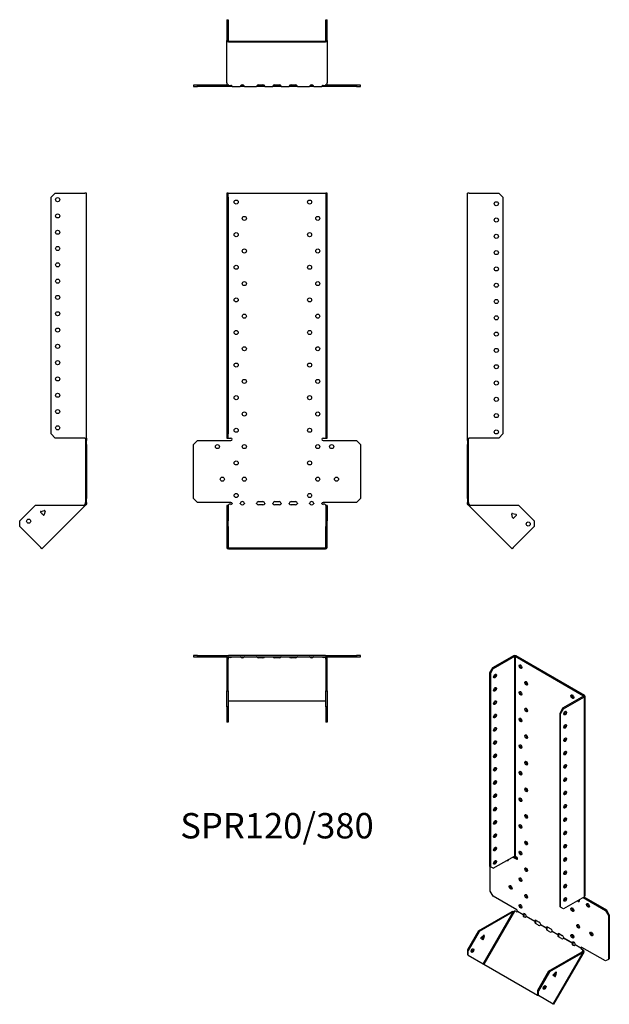
# Model space of a CAD drawing. Units: millimetres. Extents: x -315 to 407, y -614 to 594.
import ezdxf

# ---------------------------------------------------------------- set-up
doc = ezdxf.new("R2010")
doc.units = ezdxf.units.MM
doc.styles.get("Standard").update_dxf_attribs({"font": 'arial.ttf'})

# ---------------------------------------------------------------- blocks, each defined once
blk = doc.blocks.new('SPR120_380-Front')
at = {"layer": ''}
for p, q in [((-61.5, 380.7), (-61.5, 375.7)), ((-60, 380.7), (-61.5, 380.7)), ((-61.5, 375.7), (-60, 375.7)), ((-61.5, 375.7), (-61.5, 85.3)), ((-60, 375.7), (-60, 380.7)), ((-60, 380.7), (-59.4, 380.7)), ((-60, 375.7), (-60, 85.3)), ((-59.4, 380.7), (59.4, 380.7)), ((59.4, 380.7), (60, 380.7)), ((61.5, 380.7), (60, 380.7)), ((60, 380.7), (60, 375.7)), ((60, 375.7), (61.5, 375.7)), ((60, 375.7), (60, 85.3)), ((61.5, 375.7), (61.5, 380.7)), ((61.5, 85.3), (61.5, 375.7)), ((-61.5, 85.3), (-61.5, 80.3)), ((-60, 85.3), (-61.5, 85.3)), ((-60, 80.3), (-60, 85.3)), ((61.5, 85.3), (60, 85.3)), ((60, 85.3), (60, 80.3)), ((61.5, 80.3), (61.5, 85.3)), ((-102.5, 72.3), (-97.5, 77.3)), ((-97.5, 77.3), (-56.5, 77.3)), ((-61.5, 80.3), (-60, 80.3)), ((-60, 80.3), (-59.4, 80.3)), ((-59.4, 80.3), (-56.5, 80.3)), ((56.5, 80.3), (59.4, 80.3)), ((56.5, 77.3), (97.5, 77.3)), ((59.4, 80.3), (60, 80.3)), ((60, 80.3), (61.5, 80.3)), ((97.5, 77.3), (102.5, 72.3)), ((-102.5, 6.3), (-102.5, 72.3)), ((102.5, 72.3), (102.5, 6.3)), ((-97.5, 1.3), (-102.5, 6.3)), ((-56.5, 1.3), (-97.5, 1.3)), ((-22.5, 2.3), (-17.5, 2.3)), ((-2.5, 2.3), (2.5, 2.3)), ((17.5, 2.3), (22.5, 2.3)), ((97.5, 1.3), (56.5, 1.3)), ((102.5, 6.3), (97.5, 1.3)), ((-60, -2.3), (-61.5, -2.3)), ((-61.5, -2.3), (-61.5, -21.4)), ((-60, -2.3), (-60, -21.4)), ((-58.8, -1), (-59.4, -1.5)), ((-56.5, -1), (-58.8, -1)), ((-17.5, -1.7), (-22.5, -1.7)), ((2.5, -1.7), (-2.5, -1.7)), ((22.5, -1.7), (17.5, -1.7)), ((58.8, -1), (56.5, -1)), ((59.4, -1.5), (58.8, -1)), ((60, -2.3), (60, -21.4)), ((61.5, -2.3), (60, -2.3)), ((61.5, -2.3), (61.5, -21.4)), ((-61.5, -21.4), (-61.5, -28.4)), ((-60, -21.4), (-61.5, -21.4)), ((-60, -28.4), (-60, -21.4)), ((61.5, -21.4), (60, -21.4)), ((60, -21.4), (60, -28.4)), ((61.5, -28.4), (61.5, -21.4)), ((-61.5, -28.4), (-60, -28.4)), ((-61.5, -28.4), (-61.5, -54.2)), ((-60, -28.4), (-60, -54.2)), ((60, -28.4), (61.5, -28.4)), ((60, -54.2), (60, -28.4)), ((61.5, -54.2), (61.5, -28.4)), ((-59.4, -54.6), (59.4, -54.6)), ((-59.4, -55.6), (59.4, -55.6))]:
    blk.add_line(p, q, dxfattribs=at)
for centre in [(-50, 369.8), (40, 369.8), (-40, 349.8), (50, 349.8), (-50, 329.8), (40, 329.8), (-40, 309.8), (50, 309.8), (-50, 289.8), (40, 289.8), (-40, 269.8), (50, 269.8), (-50, 249.8), (40, 249.8), (-40, 229.8), (50, 229.8), (-50, 209.8), (40, 209.8), (-40, 189.8), (50, 189.8), (-50, 169.8), (40, 169.8), (-40, 149.8), (50, 149.8), (-50, 129.8), (40, 129.8), (-40, 109.8), (50, 109.8), (-50, 89.8), (40, 89.8), (-73, 69.8), (-40, 69.8), (50, 69.8), (67, 69.8), (-50, 49.8), (40, 49.8), (-67, 29.8), (-40, 29.8), (50, 29.8), (73, 29.8), (-50, 9.8), (40, 9.8)]:
    blk.add_circle(centre, 2.5, dxfattribs=at)
for centre, radius, start, end in [((-56.5, 78.8), 1.5, 270, 90), ((56.5, 78.8), 1.5, 90, 270), ((-56.5, -0.2), 1.5, 8.8051, 90), ((-42.5, -0.2), 2.5, 5.2697, 174.7303), ((-22.5, -0.2), 2.5, 90, 174.7303), ((-17.5, -0.2), 2.5, 5.2697, 90), ((-2.5, -0.2), 2.5, 90, 174.7303), ((2.5, -0.2), 2.5, 5.2697, 90), ((17.5, -0.2), 2.5, 90, 174.7303), ((22.5, -0.2), 2.5, 5.2697, 90), ((42.5, -0.2), 2.5, 5.2697, 174.7303), ((56.5, -0.2), 1.5, 90, 171.1949)]:
    blk.add_arc(centre, radius, start, end, dxfattribs=at)
for centre, major_axis, start_param, end_param in [((-56.5, 0), (-1.5, 0), 1.570796, 2.705255), ((-42.5, 0), (2.5, 0), 3.397966, 6.026812), ((-22.5, 0), (-2.5, 0), 0.256373, 1.570796), ((-17.5, 0), (2.5, 0), 4.712389, 6.026812), ((-2.5, 0), (-2.5, 0), 0.256373, 1.570796), ((2.5, 0), (2.5, 0), 4.712389, 6.026812), ((17.5, 0), (-2.5, 0), 0.256373, 1.570796), ((22.5, 0), (2.5, 0), 4.712389, 6.026812), ((42.5, 0), (2.5, 0), 3.397966, 6.026812), ((56.5, 0), (-1.5, 0), 0.436338, 1.570796), ((-59.4, -54.2), (-2.1, 0), 0, 1.570796), ((-59.4, -54.2), (-0.6, 0), 0, 1.570796), ((59.4, -54.2), (0.6, 0), 4.712389, 6.283185), ((59.4, -54.2), (2.1, 0), 4.712389, 6.283185)]:
    blk.add_ellipse(centre, major_axis=major_axis, ratio=0.707107, start_param=start_param, end_param=end_param, dxfattribs=at)
for points, knots in [([(-60.5, -2.3), (-60.5, -2.3), (-60.5, -2.3), (-60.4, -2.3), (-60.4, -2.2), (-60.2, -2.2), (-60.1, -2.2), (-60, -2.1), (-59.9, -2), (-59.8, -1.9), (-59.8, -1.9), (-59.7, -1.8)], [0, 0, 0, 0, 0.0356537, 0.0356537, 0.0703705, 0.0703705, 0.1051346, 0.1051346, 0.1398963, 0.1398963, 0.1538886, 0.1538886, 0.1538886, 0.1538886]), ([(59.7, -1.8), (59.8, -1.9), (59.9, -2), (60.1, -2.1), (60.1, -2.2), (60.3, -2.2), (60.3, -2.2), (60.4, -2.3), (60.5, -2.3), (60.5, -2.3), (60.5, -2.3), (60.5, -2.3)], [0, 0, 0, 0, 0.0356266, 0.0356266, 0.0703448, 0.0703448, 0.1051088, 0.1051088, 0.1398705, 0.1398705, 0.1538889, 0.1538889, 0.1538889, 0.1538889])]:
    blk.add_open_spline(points, degree=3, knots=knots, dxfattribs=at)
for points in [[(-59.4, -1.5), (-59.7, -1.9), (-60, -2.1), (-60, -2.3)], [(-55, 0), (-55, -0.2), (-55, -0.3), (-55.1, -0.4)], [(-44.9, -0.4), (-45, -0.3), (-45, -0.2), (-45, 0)], [(-40, 0), (-40, -0.2), (-40, -0.3), (-40.1, -0.4)], [(-24.9, -0.4), (-25, -0.3), (-25, -0.2), (-25, 0)], [(-15, 0), (-15, -0.2), (-15, -0.3), (-15.1, -0.4)], [(-4.9, -0.4), (-5, -0.3), (-5, -0.2), (-5, 0)], [(5, 0), (5, -0.2), (5, -0.3), (4.9, -0.4)], [(15.1, -0.4), (15, -0.3), (15, -0.2), (15, 0)], [(25, 0), (25, -0.2), (25, -0.3), (24.9, -0.4)], [(40.1, -0.4), (40, -0.3), (40, -0.2), (40, 0)], [(45, 0), (45, -0.2), (45, -0.3), (44.9, -0.4)], [(55.1, -0.4), (55, -0.3), (55, -0.2), (55, 0)], [(60, -2.3), (60, -2.1), (59.7, -1.9), (59.4, -1.5)]]:
    blk.add_open_spline(points, degree=3, dxfattribs=at)
blk = doc.blocks.new('SPR120_380-Left')
at = {"layer": ''}
for p, q in [((0, 80.3), (0, 380.7)), ((2.1, 380.7), (0, 380.7)), ((2.1, 380.7), (38.5, 380.7)), ((38.5, 380.7), (43.5, 375.7)), ((43.5, 375.7), (43.5, 85.3)), ((43.5, 85.3), (38.5, 80.3)), ((0, 77.3), (0, 80.3)), ((0, 80.3), (2.1, 80.3)), ((0, 77.3), (0, 72.3)), ((1.5, 77.3), (0, 77.3)), ((1.5, 77.3), (1.5, 80.3)), ((1.5, 72.3), (1.5, 77.3)), ((38.5, 80.3), (2.1, 80.3)), ((0, 72.3), (1.5, 72.3)), ((0, 6.3), (0, 72.3)), ((1.5, 6.3), (1.5, 72.3)), ((0, 6.3), (0, 1.3)), ((1.5, 6.3), (0, 6.3)), ((0, 0), (0, 1.3)), ((0, 1.3), (1.5, 1.3)), ((1.5, 1.3), (1.5, 6.3)), ((1.5, 1.3), (1.5, 0)), ((1, 0), (0, 0)), ((1.3, -0.8), (0.6, -1.5)), ((1.2, -2.1), (0.6, -1.5)), ((1.5, 0), (1, 0)), ((2.3, -1), (1.2, -2.1)), ((1.7, -2.5), (1.2, -2.1)), ((1.7, -0.4), (1.3, -0.8)), ((1.7, -0.4), (2.3, -1)), ((2.4, -1.8), (1.7, -2.5)), ((54.8, -55.6), (1.7, -2.5)), ((2.3, -1), (2.7, -1.5)), ((2.7, -1.5), (2.4, -1.8)), ((62.9, -2.3), (4.4, -2.3)), ((62.9, -2.3), (82, -21.4)), ((55.3, -12.1), (54.3, -13)), ((55.5, -17.3), (54.4, -13.1)), ((55.3, -12.1), (59.5, -13.2)), ((59.9, -14.6), (56.8, -17.6)), ((82, -21.4), (82, -28.4)), ((82, -28.4), (56.3, -54.2)), ((56.3, -54.2), (54.8, -55.6))]:
    blk.add_line(p, q, dxfattribs=at)
for centre in [(35.5, 367.8), (35.5, 347.8), (35.5, 327.8), (35.5, 307.8), (35.5, 287.8), (35.5, 267.8), (35.5, 247.8), (35.5, 227.8), (35.5, 207.8), (35.5, 187.8), (35.5, 167.8), (35.5, 147.8), (35.5, 127.8), (35.5, 107.8), (35.5, 87.8), (74.6, -25.2)]:
    blk.add_circle(centre, 2.5, dxfattribs=at)
for centre, start, end in [((55.1, -12.9), 75, 195), ((56.3, -17.1), 195, 315), ((59.3, -14), 315, 75)]:
    blk.add_arc(centre, 0.8, start, end, dxfattribs=at)
for points in [[(0.6, -1.5), (0.3, -1.1), (0, -0.6), (0, 0)], [(1.5, 0), (1.5, -0.2), (1.6, -0.3), (1.7, -0.4)], [(4.4, -2.3), (3.2, -2.6), (2.1, -2.9), (1.7, -2.5)], [(2.7, -1.5), (3.1, -1.9), (3.7, -2.1), (4.4, -2.3)]]:
    blk.add_open_spline(points, degree=3, dxfattribs=at)
blk = doc.blocks.new('SPR120_380-Right')
at = {"layer": ''}
for p, q in [((-43.5, 375.7), (-38.5, 380.7)), ((-43.5, 85.3), (-43.5, 375.7)), ((-38.5, 380.7), (-2.1, 380.7)), ((0, 380.7), (-2.1, 380.7)), ((0, 80.3), (0, 380.7)), ((-38.5, 80.3), (-43.5, 85.3)), ((-2.1, 80.3), (-38.5, 80.3)), ((-2.1, 80.3), (0, 80.3)), ((-1.5, 80.3), (-1.5, 77.3)), ((-1.5, 77.3), (-1.5, 72.3)), ((0, 77.3), (-1.5, 77.3)), ((0, 80.3), (0, 77.3)), ((0, 72.3), (0, 77.3)), ((-1.5, 72.3), (0, 72.3)), ((-1.5, 72.3), (-1.5, 6.3)), ((0, 72.3), (0, 6.3)), ((-1.5, 6.3), (-1.5, 1.3)), ((0, 6.3), (-1.5, 6.3)), ((-1.5, 1.3), (0, 1.3)), ((-1.5, 0), (-1.5, 1.3)), ((0, 1.3), (0, 6.3)), ((0, 1.3), (0, 0)), ((-62.9, -2.3), (-82, -21.4)), ((-4.4, -2.3), (-62.9, -2.3)), ((-53.3, -14.1), (-56.3, -11)), ((-56, -9.7), (-51.8, -8.6)), ((-1.7, -2.5), (-54.8, -55.6)), ((-50.8, -9.5), (-51.9, -13.7)), ((-51.1, -8.7), (-50.8, -9.4)), ((-2.7, -1.5), (-2.3, -1)), ((-2.7, -1.5), (-2.4, -1.8)), ((-2.4, -1.8), (-1.7, -2.5)), ((-2.3, -1), (-1.7, -0.4)), ((-2.3, -1), (-1.2, -2.1)), ((-1.3, -0.8), (-1.7, -0.4)), ((-1.2, -2.1), (-1.7, -2.5)), ((-1.5, 0), (-1, 0)), ((-0.6, -1.5), (-1.3, -0.8)), ((-0.6, -1.5), (-1.2, -2.1)), ((-1, 0), (0, 0)), ((-82, -28.4), (-82, -21.4)), ((-56.3, -54.2), (-82, -28.4)), ((-54.8, -55.6), (-56.3, -54.2))]:
    blk.add_line(p, q, dxfattribs=at)
for centre in [(-35.5, 372.8), (-35.5, 352.8), (-35.5, 332.8), (-35.5, 312.8), (-35.5, 292.8), (-35.5, 272.8), (-35.5, 252.8), (-35.5, 232.8), (-35.5, 212.8), (-35.5, 192.8), (-35.5, 172.8), (-35.5, 152.8), (-35.5, 132.8), (-35.5, 112.8), (-35.5, 92.8), (-71, -21.7)]:
    blk.add_circle(centre, 2.5, dxfattribs=at)
for centre, start, end in [((-55.8, -10.5), 105, 225), ((-55.1, -12.9), 349.2289, 100.7711), ((-51.6, -9.3), 49.5973, 105), ((-51.6, -9.3), 345, 355.4527), ((-52.7, -13.5), 225, 345)]:
    blk.add_arc(centre, 0.8, start, end, dxfattribs=at)
for points in [[(-4.4, -2.3), (-3.7, -2.1), (-3.1, -1.9), (-2.7, -1.5)], [(-1.7, -2.5), (-2.1, -2.9), (-3.2, -2.6), (-4.4, -2.3)], [(-1.7, -0.4), (-1.6, -0.3), (-1.5, -0.2), (-1.5, 0)], [(0, 0), (0, -0.6), (-0.3, -1.1), (-0.6, -1.5)]]:
    blk.add_open_spline(points, degree=3, dxfattribs=at)
blk = doc.blocks.new('SPR120_380-Top')
at = {"layer": ''}
for p, q in [((-97.5, 0), (-102.5, 0)), ((-102.5, 0), (-102.5, -1.5)), ((-97.5, -1.5), (-97.5, 0)), ((-97.5, 0), (-59.4, 0)), ((59.4, 0), (-59.4, 0)), ((59.4, 0), (97.5, 0)), ((102.5, 0), (97.5, 0)), ((97.5, 0), (97.5, -1.5)), ((102.5, -1.5), (102.5, 0)), ((-102.5, -1.5), (-97.5, -1.5)), ((-97.5, -1.5), (-61.4, -1.5)), ((-61.5, -2.1), (-61.5, -38.5)), ((-60, -38.5), (-60, -2.1)), ((-59.4, -1.5), (59.4, -1.5)), ((-59.4, -1.7), (-59.2, -1.5)), ((-59.4, -2.4), (-59.4, -1.7)), ((-58.8, -2.3), (-59.4, -2.7)), ((-59.4, -2.7), (-59.4, -2.4)), ((-58.8, -2.3), (-58.8, -1.5)), ((-56.5, -2.3), (-58.8, -2.3)), ((-55.1, -1.7), (-55.1, -1.5)), ((-44.9, -1.5), (-44.9, -1.7)), ((-40.1, -1.7), (-40.1, -1.5)), ((-24.9, -1.5), (-24.9, -1.7)), ((-22.5, -1.9), (-17.5, -1.9)), ((-17.5, -3), (-22.5, -3)), ((-15.1, -1.7), (-15.1, -1.5)), ((-4.9, -1.5), (-4.9, -1.7)), ((-2.5, -1.9), (2.5, -1.9)), ((2.5, -3), (-2.5, -3)), ((4.9, -1.7), (4.9, -1.5)), ((15.1, -1.5), (15.1, -1.7)), ((17.5, -1.9), (22.5, -1.9)), ((22.5, -3), (17.5, -3)), ((24.9, -1.7), (24.9, -1.5)), ((40.1, -1.5), (40.1, -1.7)), ((44.9, -1.7), (44.9, -1.5)), ((55.1, -1.5), (55.1, -1.7)), ((58.8, -2.3), (56.5, -2.3)), ((58.8, -2.3), (58.8, -1.5)), ((59.4, -2.7), (58.8, -2.3)), ((59.2, -1.5), (59.4, -1.7)), ((59.4, -2.4), (59.4, -1.7)), ((59.4, -2.7), (59.4, -2.4)), ((60, -2.1), (60, -38.5)), ((61.4, -1.5), (97.5, -1.5)), ((61.5, -38.5), (61.5, -2.1)), ((97.5, -1.5), (102.5, -1.5)), ((-61.5, -38.5), (-61.5, -43.5)), ((-60, -38.5), (-61.5, -38.5)), ((-61.5, -43.5), (-60, -43.5)), ((-61.5, -62.9), (-61.5, -43.5)), ((-60, -43.5), (-60, -38.5)), ((-60, -43.5), (-60, -62.9)), ((61.5, -38.5), (60, -38.5)), ((60, -38.5), (60, -43.5)), ((60, -43.5), (61.5, -43.5)), ((60, -62.9), (60, -43.5)), ((61.5, -43.5), (61.5, -38.5)), ((61.5, -43.5), (61.5, -62.9)), ((-59.4, -55.8), (59.4, -55.8)), ((-60, -62.9), (-61.5, -62.9)), ((-61.5, -62.9), (-61.5, -82)), ((-60, -62.9), (-60, -82)), ((60, -62.9), (60, -82)), ((61.5, -62.9), (60, -62.9)), ((61.5, -62.9), (61.5, -82)), ((-60, -82), (-61.5, -82)), ((61.5, -82), (60, -82))]:
    blk.add_line(p, q, dxfattribs=at)
for centre, radius, start, end in [((59.4, -2.1), 2.1, 0, 90), ((-59.4, -2.1), 2.1, 90, 180), ((-59.4, -2.1), 0.6, 90, 180), ((59.4, -2.1), 0.6, 0, 90)]:
    blk.add_arc(centre, radius, start, end, dxfattribs=at)
for centre, major_axis, start_param, end_param in [((-56.5, -1.2), (-1.5, 0), 1.570796, 2.705255), ((-42.5, -1.2), (2.5, 0), 3.397966, 6.026812), ((-42.5, -0.2), (2.5, 0), 3.995971, 5.428807), ((-22.5, -1.2), (-2.5, 0), 0.256373, 1.570796), ((-22.5, -0.2), (2.5, 0), 3.995971, 4.712389), ((-17.5, -0.2), (2.5, 0), 4.712389, 5.428807), ((-17.5, -1.2), (2.5, 0), 4.712389, 6.026812), ((-2.5, -1.2), (-2.5, 0), 0.256373, 1.570796), ((-2.5, -0.2), (2.5, 0), 3.995971, 4.712389), ((2.5, -0.2), (2.5, 0), 4.712389, 5.428807), ((2.5, -1.2), (2.5, 0), 4.712389, 6.026812), ((17.5, -1.2), (-2.5, 0), 0.256373, 1.570796), ((17.5, -0.2), (2.5, 0), 3.995971, 4.712389), ((22.5, -0.2), (2.5, 0), 4.712389, 5.428807), ((22.5, -1.2), (2.5, 0), 4.712389, 6.026812), ((42.5, -1.2), (2.5, 0), 3.397966, 6.026812), ((42.5, -0.2), (2.5, 0), 3.995971, 5.428807), ((56.5, -1.2), (-1.5, 0), 0.436338, 1.570796), ((-59.4, -56.3), (-0.6, 0), 4.712389, 6.283185), ((59.4, -56.3), (0.6, 0), 0, 1.570796)]:
    blk.add_ellipse(centre, major_axis=major_axis, ratio=0.707107, start_param=start_param, end_param=end_param, dxfattribs=at)
for points in [[(-60, -1.9), (-59.8, -1.8), (-59.6, -1.7), (-59.4, -1.7)], [(-59.4, -2.7), (-59.7, -3.1), (-60, -3.7), (-60, -4.4)], [(-55, -1.5), (-55, -1.5), (-55, -1.6), (-55.1, -1.7)], [(-44.9, -1.7), (-45, -1.6), (-45, -1.5), (-45, -1.5)], [(-40, -1.5), (-40, -1.5), (-40, -1.6), (-40.1, -1.7)], [(-24.9, -1.7), (-25, -1.6), (-25, -1.5), (-25, -1.5)], [(-15, -1.5), (-15, -1.5), (-15, -1.6), (-15.1, -1.7)], [(-4.9, -1.7), (-5, -1.6), (-5, -1.5), (-5, -1.5)], [(5, -1.5), (5, -1.5), (5, -1.6), (4.9, -1.7)], [(15.1, -1.7), (15, -1.6), (15, -1.5), (15, -1.5)], [(25, -1.5), (25, -1.5), (25, -1.6), (24.9, -1.7)], [(40.1, -1.7), (40, -1.6), (40, -1.5), (40, -1.5)], [(45, -1.5), (45, -1.5), (45, -1.6), (44.9, -1.7)], [(55.1, -1.7), (55, -1.6), (55, -1.5), (55, -1.5)], [(59.4, -1.7), (59.6, -1.7), (59.8, -1.8), (60, -1.9)], [(60, -4.4), (60, -3.7), (59.7, -3.1), (59.4, -2.7)]]:
    blk.add_open_spline(points, degree=3, dxfattribs=at)
blk = doc.blocks.new('SPR120_380-Bottom')
at = {"layer": ''}
for p, q in [((-61.5, 82), (-61.5, 56.3)), ((-61.5, 82), (-60, 82)), ((-60, 82), (-60, 56.3)), ((60, 56.3), (60, 82)), ((60, 82), (61.5, 82)), ((61.5, 56.3), (61.5, 82)), ((-61.5, 4.4), (-61.5, 56.3)), ((-59.4, 55.8), (59.4, 55.8)), ((-59.4, 54.8), (59.4, 54.8)), ((61.5, 56.3), (61.5, 4.4)), ((-97.5, 1.5), (-102.5, 1.5)), ((-102.5, 1.5), (-102.5, 0)), ((-102.5, 0), (-97.5, 0)), ((-97.5, 0), (-97.5, 1.5)), ((-59.2, 1.5), (-97.5, 1.5)), ((-56.5, 0), (-97.5, 0)), ((-61.5, 4.4), (-61.5, 2.1)), ((-59.4, 1.7), (-58.8, 1.2)), ((-58.8, 1.2), (-56.5, 1.2)), ((-55, 0), (-56.5, 0)), ((-55, 0.2), (-55, 0)), ((-55, 0), (-45, 0)), ((-45, 0.2), (-45, 0)), ((-40, 0), (-45, 0)), ((-44.1, 1.5), (-40.9, 1.5)), ((-40, 0.2), (-40, 0)), ((-40, 0), (-25, 0)), ((-25, 0.2), (-25, 0)), ((-22.5, 0), (-25, 0)), ((-24.1, 1.5), (-22.5, 1.5)), ((-22.5, 1.9), (-17.5, 1.9)), ((-22.5, 1.5), (-17.5, 1.5)), ((-17.5, 0), (-22.5, 0)), ((-17.5, 1.5), (-15.9, 1.5)), ((-15, 0), (-17.5, 0)), ((-15, 0.2), (-15, 0)), ((-15, 0), (-5, 0)), ((-5, 0.2), (-5, 0)), ((-2.5, 0), (-5, 0)), ((-4.1, 1.5), (-2.5, 1.5)), ((-2.5, 1.9), (2.5, 1.9)), ((-2.5, 1.5), (2.5, 1.5)), ((2.5, 0), (-2.5, 0)), ((2.5, 1.5), (4.1, 1.5)), ((5, 0), (2.5, 0)), ((5, 0.2), (5, 0)), ((5, 0), (15, 0)), ((15, 0.2), (15, 0)), ((17.5, 0), (15, 0)), ((15.9, 1.5), (17.5, 1.5)), ((17.5, 1.9), (22.5, 1.9)), ((17.5, 1.5), (22.5, 1.5)), ((22.5, 0), (17.5, 0)), ((22.5, 1.5), (24.1, 1.5)), ((25, 0), (22.5, 0)), ((25, 0.2), (25, 0)), ((25, 0), (40, 0)), ((40, 0.2), (40, 0)), ((45, 0), (40, 0)), ((40.9, 1.5), (44.1, 1.5)), ((45, 0.2), (45, 0)), ((45, 0), (55, 0)), ((55, 0.2), (55, 0)), ((56.5, 0), (55, 0)), ((56.5, 1.2), (58.8, 1.2)), ((97.5, 0), (56.5, 0)), ((58.8, 1.2), (59.4, 1.7)), ((97.5, 1.5), (59.2, 1.5)), ((61.5, 2.1), (61.5, 4.4)), ((102.5, 1.5), (97.5, 1.5)), ((97.5, 1.5), (97.5, 0)), ((97.5, 0), (102.5, 0)), ((102.5, 0), (102.5, 1.5))]:
    blk.add_line(p, q, dxfattribs=at)
for centre, radius, start, end in [((-59.4, 2.1), 2.1, 180, 196.6015), ((-59.4, 2.1), 0.6, 196.5556, 270), ((59.4, 2.1), 0.6, 270, 343.4444), ((59.4, 2.1), 2.1, 343.3985, 0)]:
    blk.add_arc(centre, radius, start, end, dxfattribs=at)
for centre, major_axis, start_param, end_param in [((-59.4, 56.3), (-2.1, 0), 0, 1.570796), ((-59.4, 56.3), (-0.6, 0), 0, 1.570796), ((59.4, 56.3), (0.6, 0), 4.712389, 6.283185), ((59.4, 56.3), (2.1, 0), 4.712389, 6.283185), ((-56.5, 0.2), (1.5, 0), 0.436338, 1.570796), ((-42.5, 0.2), (-2.5, 0), 3.397966, 6.026812), ((-22.5, 0.2), (-2.5, 0), 4.712389, 6.026812), ((-17.5, 0.2), (2.5, 0), 0.256373, 1.570796), ((-2.5, 0.2), (-2.5, 0), 4.712389, 6.026812), ((2.5, 0.2), (2.5, 0), 0.256373, 1.570796), ((17.5, 0.2), (-2.5, 0), 4.712389, 6.026812), ((22.5, 0.2), (2.5, 0), 0.256373, 1.570796), ((42.5, 0.2), (-2.5, 0), 3.397966, 6.026812), ((56.5, 0.2), (1.5, 0), 1.570796, 2.705255)]:
    blk.add_ellipse(centre, major_axis=major_axis, ratio=0.707107, start_param=start_param, end_param=end_param, dxfattribs=at)
for points in [[(-61.5, 4.4), (-61.5, 3.2), (-60.5, 2.1), (-59.4, 1.7)], [(-55.1, 0.6), (-55, 0.3), (-55, 0), (-55, 0)], [(-45, 0), (-45, 0), (-45, 0.2), (-44.9, 0.6)], [(-40.1, 0.6), (-40, 0.2), (-40, 0), (-40, 0)], [(-25, 0), (-25, 0), (-25, 0.2), (-24.9, 0.6)], [(-15.1, 0.6), (-15, 0.2), (-15, 0), (-15, 0)], [(-5, 0), (-5, 0), (-5, 0.2), (-4.9, 0.6)], [(4.9, 0.6), (5, 0.2), (5, 0), (5, 0)], [(15, 0), (15, 0), (15, 0.2), (15.1, 0.6)], [(24.9, 0.6), (25, 0.2), (25, 0), (25, 0)], [(40, 0), (40, 0), (40, 0.2), (40.1, 0.6)], [(44.9, 0.6), (45, 0.2), (45, 0), (45, 0)], [(55, 0), (55, 0), (55, 0.3), (55.1, 0.6)], [(59.4, 1.7), (60.5, 2.1), (61.5, 3.2), (61.5, 4.4)]]:
    blk.add_open_spline(points, degree=3, dxfattribs=at)
blk = doc.blocks.new('SPR120_380-ISO')
at = {"layer": ''}
for p, q in [((-16, 219.1), (-41.7, 204.3)), ((-40.7, 203.6), (-14.9, 218.5)), ((-16, 219.1), (-14.9, 218.5)), ((-14.9, 218.5), (-14.9, -26.8)), ((-13, 219.1), (-14.1, 218.5)), ((-14.1, 218.5), (69.9, 170)), ((-14.1, 218.5), (-14.1, -26.8)), ((71, 170.6), (-13, 219.1)), ((-41.7, 204.3), (-45.3, 198.1)), ((-45.3, 198.1), (-45.3, -39)), ((-45.3, 198.1), (-44.2, 197.5)), ((-44.2, 197.5), (-40.7, 203.6)), ((-44.2, 197.5), (-44.2, -39.6)), ((-40.7, 203.6), (-41.7, 204.3)), ((69.9, 169.5), (44.2, 154.7)), ((71, 170.6), (69.9, 170)), ((69.9, 170), (69.9, 169.5)), ((71, 168.9), (69.9, 169.5)), ((71.6, 169.8), (71.6, -75.5)), ((45.3, 154), (71, 168.9)), ((71, -76.4), (71, 168.9)), ((44.2, 154.7), (40.7, 148.5)), ((40.7, 148.5), (40.7, -88.6)), ((40.7, 148.5), (41.7, 147.9)), ((41.7, 147.9), (45.3, 154)), ((41.7, -89.2), (41.7, 147.9)), ((45.3, 154), (44.2, 154.7)), ((-40.7, -41.6), (-14.9, -26.8)), ((-16.6, -27.8), (-12, -30.4)), ((-15.6, -27.1), (-11, -29.8)), ((-14.1, -26.8), (-12, -28)), ((-11, -29.8), (-12, -30.4)), ((-44.2, -39.6), (-45.3, -39)), ((-44.6, -69.6), (-44.6, -39.4)), ((-40.7, -41.6), (-44.2, -39.6)), ((-41, -75.7), (-44.6, -69.6)), ((-12, -92.5), (-41, -75.7)), ((71, -76.4), (45.3, -91.2)), ((69.3, -77.4), (96.9, -93.3)), ((70.4, -76.7), (98, -92.7)), ((-59, -118.4), (-17.6, -94.5)), ((-16.5, -95.1), (-57.9, -119)), ((-53.2, -158.7), (-16.5, -95.1)), ((-14.9, -94), (-52.5, -159.1)), ((-16.9, -94.9), (-17.6, -94.5)), ((-16.5, -95.1), (-16.9, -94.9)), ((-14.2, -93.7), (-14.9, -94)), ((-12.6, -94.7), (-14.2, -93.7)), ((-4, -98.6), (-11.2, -94.5)), ((-11, -94.1), (-3.9, -98.2)), ((41.7, -89.2), (40.7, -88.6)), ((45.3, -91.2), (41.7, -89.2)), ((98, -92.7), (96.9, -93.3)), ((96.9, -93.3), (100.4, -99.4)), ((101.5, -98.8), (98, -92.7)), ((-3.7, -98.8), (-4, -98.6)), ((-3.9, -98.2), (-3.5, -98)), ((-3.2, -99.1), (-3.7, -98.8)), ((-3.5, -98), (-2.8, -97.6)), ((10.2, -106.8), (-0.5, -100.6)), ((-0.4, -100.2), (10.3, -106.4)), ((10.4, -107), (10.2, -106.8)), ((10.3, -106.4), (10.6, -106.2)), ((10.9, -107.2), (10.4, -107)), ((10.6, -106.2), (11.3, -105.7)), ((12, -105.5), (15.6, -107.6)), ((100.4, -99.4), (101.5, -98.8)), ((100.4, -99.4), (100.4, -153.3)), ((101.5, -98.8), (101.5, -152.7)), ((-59, -118.4), (-72.5, -141.8)), ((-57.9, -119), (-71.4, -142.4)), ((-57.9, -119), (-59, -118.4)), ((14.5, -111.5), (11, -109.4)), ((24.3, -115), (17.1, -110.8)), ((17.3, -110.4), (24.4, -114.5)), ((24.6, -115.1), (24.3, -115)), ((24.4, -114.5), (24.8, -114.3)), ((25.1, -115.4), (24.6, -115.1)), ((24.8, -114.3), (25.5, -113.9)), ((28.6, -119.6), (25.1, -117.6)), ((26.2, -113.7), (29.7, -115.7)), ((38.5, -123.1), (31.3, -119)), ((31.5, -118.6), (38.5, -122.7)), ((-53.6, -129), (-55.8, -127.8)), ((-55.5, -126.5), (-52.6, -123.9)), ((-53.7, -127.6), (-53.1, -124.4)), ((-52.7, -128.2), (-53.7, -127.6)), ((-51.9, -124.3), (-52.7, -128.2)), ((-51.9, -124.3), (-52.6, -123.9)), ((38.5, -122.7), (38.9, -122.5)), ((38.7, -123.3), (38.5, -123.1)), ((39.2, -123.6), (38.7, -123.3)), ((38.9, -122.5), (39.6, -122.1)), ((42.8, -127.8), (39.2, -125.7)), ((40.3, -121.9), (43.8, -123.9)), ((56.1, -133.3), (45.4, -127.2)), ((45.6, -126.8), (56.2, -132.9)), ((56.2, -132.9), (56.6, -132.7)), ((56.6, -132.7), (57.3, -132.3)), ((-72.5, -141.8), (-72.5, -147.5)), ((-71.4, -142.4), (-72.5, -141.8)), ((-71.4, -148.1), (-71.4, -142.4)), ((26.9, -168), (68.3, -144.1)), ((69.4, -144.7), (28, -168.6)), ((32.7, -208.3), (69.4, -144.7)), ((70.1, -144.3), (33, -208.4)), ((56.4, -133.5), (56.1, -133.3)), ((56.9, -133.8), (56.4, -133.5)), ((66.8, -139.5), (59.6, -135.3)), ((59.7, -134.9), (66.8, -139)), ((66.8, -139), (67.2, -138.8)), ((67, -139.6), (66.8, -139.5)), ((67.5, -139.9), (67, -139.6)), ((67.2, -138.8), (67.7, -138.5)), ((68.9, -141.7), (67.3, -140.8)), ((96.9, -155.3), (67.9, -138.6)), ((68.1, -144.2), (69.1, -142.5)), ((68.7, -144.3), (68.3, -144.1)), ((69.4, -144.7), (68.7, -144.3)), ((69.1, -142.5), (68.9, -141.7)), ((68.9, -141.7), (69.7, -142.2)), ((69.1, -142.5), (69.3, -142.7)), ((69.3, -142.7), (69.8, -142.9)), ((69.7, -142.2), (69.8, -142.9)), ((-72.5, -147.5), (-71.4, -148.1)), ((-71.4, -148.1), (-53.2, -158.7)), ((100.4, -153.3), (96.9, -155.3)), ((101.5, -152.7), (100.4, -153.3)), ((-53.2, -158.7), (-52.5, -159.1)), ((-52.5, -159.1), (13.4, -197.1)), ((26.9, -168), (13.4, -191.4)), ((28, -168.6), (14.5, -192)), ((28, -168.6), (26.9, -168)), ((35.9, -169.1), (36.6, -169.5)), ((36.4, -169), (36.6, -169.5)), ((34.8, -174.3), (32.6, -173.1)), ((32.9, -171.8), (35.8, -169.2)), ((34.7, -172.9), (35.3, -169.6)), ((34.7, -172.9), (35.7, -173.5)), ((36.5, -169.6), (35.7, -173.5)), ((35.8, -169.2), (36.5, -169.6)), ((14.5, -192), (13.4, -191.4)), ((13.4, -191.4), (13.4, -197.1)), ((14.5, -197.7), (14.5, -192)), ((13.4, -197.1), (14.5, -197.7)), ((32.7, -208.3), (14.5, -197.7)), ((33, -208.4), (32.7, -208.3))]:
    blk.add_line(p, q, dxfattribs=at)
for centre, major_axis, ratio, start_param, end_param in [((-14.5, 218.3), (-2.1, 0), 0.57735, 3.926991, 5.497787), ((-14.5, 218.3), (0.6, 0), 0.57735, 0.785398, 2.356194), ((-6.4, 206.4), (1.25, -2.17), 0.57735, 3.579742, 5.845036), ((-39.6, 194.9), (1.25, 2.17), 0.57735, 3.579742, 5.845036), ((0.7, 186), (1.25, -2.17), 0.57735, 3.579742, 5.845036), ((-39.6, 178.6), (1.25, 2.17), 0.57735, 3.579742, 5.845036), ((-6.4, 173.7), (1.25, -2.17), 0.57735, 3.579742, 5.845036), ((57.3, 169.6), (1.25, -2.17), 0.57735, 3.579742, 5.845036), ((69.5, 169.8), (0.6, 0), 0.57735, 5.497787, 7.068583), ((69.5, 169.8), (2.1, 0), 0.57735, 5.497787, 7.068583), ((-39.6, 162.3), (1.25, 2.17), 0.57735, 3.579742, 5.845036), ((-39.6, 146), (1.25, 2.17), 0.57735, 3.579742, 5.845036), ((0.7, 153.3), (1.25, -2.17), 0.57735, 3.579742, 5.845036), ((46.3, 149.4), (1.25, 2.17), 0.57735, 3.579742, 5.845036), ((-6.4, 141.1), (1.25, -2.17), 0.57735, 3.579742, 5.845036), ((46.3, 133.1), (1.25, 2.17), 0.57735, 3.579742, 5.845036), ((-39.6, 129.6), (1.25, 2.17), 0.57735, 3.579742, 5.845036), ((0.7, 120.6), (1.25, -2.17), 0.57735, 3.579742, 5.845036), ((-39.6, 113.3), (1.25, 2.17), 0.57735, 3.579742, 5.845036), ((-6.4, 108.4), (1.25, -2.17), 0.57735, 3.579742, 5.845036), ((46.3, 116.8), (1.25, 2.17), 0.57735, 3.579742, 5.845036), ((-39.6, 97), (1.25, 2.17), 0.57735, 3.579742, 5.845036), ((46.3, 100.4), (1.25, 2.17), 0.57735, 3.579742, 5.845036), ((0.7, 88), (1.25, -2.17), 0.57735, 3.579742, 5.845036), ((46.3, 84.1), (1.25, 2.17), 0.57735, 3.579742, 5.845036), ((-39.6, 80.6), (1.25, 2.17), 0.57735, 3.579742, 5.845036), ((-6.4, 75.7), (1.25, -2.17), 0.57735, 3.579742, 5.845036), ((-39.6, 64.3), (1.25, 2.17), 0.57735, 3.579742, 5.845036), ((46.3, 67.8), (1.25, 2.17), 0.57735, 3.579742, 5.845036), ((-39.6, 48), (1.25, 2.17), 0.57735, 3.579742, 5.845036), ((0.7, 55.3), (1.25, -2.17), 0.57735, 3.579742, 5.845036), ((46.3, 51.4), (1.25, 2.17), 0.57735, 3.579742, 5.845036), ((-6.4, 43.1), (1.25, -2.17), 0.57735, 3.579742, 5.845036), ((46.3, 35.1), (1.25, 2.17), 0.57735, 3.579742, 5.845036), ((-39.6, 31.6), (1.25, 2.17), 0.57735, 3.579742, 5.845036), ((0.7, 22.7), (1.25, -2.17), 0.57735, 3.579742, 5.845036), ((-39.6, 15.3), (1.25, 2.17), 0.57735, 3.579742, 5.845036), ((46.3, 18.8), (1.25, 2.17), 0.57735, 3.579742, 5.845036), ((-39.6, -1), (1.25, 2.17), 0.57735, 3.579742, 5.845036), ((-6.4, 10.4), (1.25, -2.17), 0.57735, 3.579742, 5.845036), ((46.3, 2.5), (1.25, 2.17), 0.57735, 3.579742, 5.845036), ((0.7, -10), (1.25, -2.17), 0.57735, 3.579742, 5.845036), ((-39.6, -17.3), (1.25, 2.17), 0.57735, 3.579742, 5.845036), ((-6.4, -22.2), (1.25, -2.17), 0.57735, 3.579742, 5.845036), ((46.3, -13.9), (1.25, 2.17), 0.57735, 3.579742, 5.845036), ((-39.6, -33.7), (1.25, 2.17), 0.57735, 3.579742, 5.845036), ((-23.7, -29.8), (1.25, -2.17), 0.57735, 5.508683, 7.057688), ((-22.6, -29.2), (1.25, -2.17), 0.57735, 5.508683, 5.845036), ((-14.5, -27), (0.6, 0), 0.57735, 0.785398, 2.356194), ((-12, -29.2), (0.75, -1.3), 0.57735, 5.497787, 8.63938), ((46.3, -30.2), (1.25, 2.17), 0.57735, 3.579742, 5.845036), ((0.7, -42.7), (1.25, -2.17), 0.57735, 3.579742, 5.845036), ((46.3, -46.5), (1.25, 2.17), 0.57735, 3.579742, 5.845036), ((-6.4, -54.9), (1.25, -2.17), 0.57735, 3.579742, 5.845036), ((-18.4, -64.3), (1.25, -2.17), 0.57735, 3.579742, 5.845036), ((46.3, -62.9), (1.25, 2.17), 0.57735, 3.579742, 5.845036), ((0.7, -75.3), (1.25, -2.17), 0.57735, 3.579742, 5.845036), ((46.3, -79.2), (1.25, 2.17), 0.57735, 3.579742, 5.845036), ((63.3, -80), (1.25, -2.17), 0.57735, 4.999146, 7.567225), ((64.3, -79.4), (1.25, -2.17), 0.57735, 4.999146, 5.845036), ((69.5, -75.5), (2.1, 0), 0.57735, 5.497787, 6.283185), ((-11.8, -93.4), (-0.75, -1.3), 0.816497, 0, 1.134458), ((-12, -93.7), (0.75, -1.3), 0.57735, 0.939076, 2.356194), ((-6.4, -87.6), (1.25, -2.17), 0.57735, 3.579742, 5.845036), ((57.3, -91.6), (1.25, -2.17), 0.57735, 3.579742, 5.845036), ((76.4, -86.3), (1.25, -2.17), 0.57735, 3.579742, 5.845036), ((-1.9, -99.1), (-1.25, -2.17), 0.816497, 4.968762, 7.597608), ((-2.1, -99.4), (-1.25, 2.17), 0.57735, 4.018964, 6.97661), ((-1.2, -99.5), (-1.25, -2.17), 0.816497, 4.968762, 6.069429), ((-1.1, -98.8), (1.25, -2.17), 0.57735, 3.579742, 3.835017), ((12.2, -107.2), (-1.25, -2.17), 0.816497, 4.968762, 6.283185), ((12, -107.6), (-1.25, 2.17), 0.57735, 5.497787, 6.97661), ((13, -107.7), (-1.25, -2.17), 0.816497, 4.968762, 6.283185), ((13.1, -107), (1.25, -2.17), 0.57735, 3.579742, 3.835017), ((15.6, -109.6), (1.25, -2.17), 0.57735, 0.877372, 2.356194), ((15.7, -109.3), (-1.25, -2.17), 0.816497, 0, 1.314423), ((26.4, -115.4), (-1.25, -2.17), 0.816497, 4.968762, 6.283185), ((26.2, -115.7), (-1.25, 2.17), 0.57735, 5.497787, 6.97661), ((27.1, -115.8), (-1.25, -2.17), 0.816497, 4.968762, 6.283185), ((27.2, -115.1), (1.25, -2.17), 0.57735, 3.579742, 3.835017), ((29.9, -117.5), (-1.25, -2.17), 0.816497, 0, 1.314423), ((29.7, -117.8), (1.25, -2.17), 0.57735, 0.877372, 2.356194), ((64.3, -112.1), (1.25, -2.17), 0.57735, 3.579742, 5.845036), ((80.6, -121.5), (1.25, -2.17), 0.57735, 3.579742, 5.845036), ((-55.4, -127.1), (-0.4, -0.693), 0.57735, 4.18879, 6.283185), ((-54.3, -127.7), (-0.4, -0.693), 0.57735, 0, 2.094395), ((-53.2, -128.3), (-0.4, -0.693), 0.57735, 0, 2.094395), ((-52.4, -124.5), (0.4, 0.693), 0.57735, 5.235988, 7.330383), ((40.5, -123.6), (-1.25, -2.17), 0.816497, 4.968762, 6.283185), ((40.3, -123.9), (-1.25, 2.17), 0.57735, 5.497787, 6.97661), ((41.2, -124), (-1.25, -2.17), 0.816497, 4.968762, 6.283185), ((41.4, -123.3), (1.25, -2.17), 0.57735, 3.579742, 3.835017), ((44, -125.6), (-1.25, -2.17), 0.816497, 0, 1.314423), ((43.8, -125.9), (1.25, -2.17), 0.57735, 0.877372, 2.356194), ((57.3, -124.3), (1.25, -2.17), 0.57735, 3.579742, 5.845036), ((58, -134.1), (-1.25, 2.17), 0.57735, 4.018964, 6.97661), ((59, -133.5), (1.25, -2.17), 0.57735, 3.579742, 3.835017), ((-67.2, -141.9), (1.25, 2.17), 0.57735, 3.579742, 5.845036), ((58.2, -133.8), (-1.25, -2.17), 0.816497, 4.968762, 7.597608), ((58.9, -134.2), (-1.25, -2.17), 0.816497, 4.968762, 6.069429), ((68.1, -139.5), (-0.75, -1.3), 0.816497, 5.148727, 6.283185), ((67.9, -139.8), (-0.75, 1.3), 0.57735, 5.497787, 6.914906), ((68.8, -139.9), (-0.75, -1.3), 0.816497, 5.148727, 6.283185), ((36, -169.7), (0.4, 0.693), 0.57735, 0.080239, 1.047198), ((33, -172.4), (-0.4, -0.693), 0.57735, 4.18879, 6.283185), ((34.1, -173), (-0.4, -0.693), 0.57735, 0, 2.094395), ((35.2, -173.6), (-0.4, -0.693), 0.57735, 0, 2.094395), ((36, -169.7), (-0.4, -0.693), 0.57735, 2.094395, 2.276829), ((21.2, -187.2), (1.25, 2.17), 0.57735, 3.579742, 5.845036)]:
    blk.add_ellipse(centre, major_axis=major_axis, ratio=ratio, start_param=start_param, end_param=end_param, dxfattribs=at)
for centre, major_axis in [((-7.4, 205.8), (1.25, -2.17)), ((-38.5, 194.3), (1.25, 2.17)), ((-0.4, 185.4), (1.25, -2.17)), ((-38.5, 178), (1.25, 2.17)), ((-7.4, 173.1), (1.25, -2.17)), ((56.2, 169), (1.25, -2.17)), ((-38.5, 161.7), (1.25, 2.17)), ((-38.5, 145.3), (1.25, 2.17)), ((-0.4, 152.7), (1.25, -2.17)), ((47.4, 148.8), (1.25, 2.17)), ((-7.4, 140.4), (1.25, -2.17)), ((47.4, 132.5), (1.25, 2.17)), ((-38.5, 129), (1.25, 2.17)), ((-0.4, 120), (1.25, -2.17)), ((-38.5, 112.7), (1.25, 2.17)), ((-7.4, 107.8), (1.25, -2.17)), ((47.4, 116.2), (1.25, 2.17)), ((-38.5, 96.4), (1.25, 2.17)), ((47.4, 99.8), (1.25, 2.17)), ((-0.4, 87.4), (1.25, -2.17)), ((47.4, 83.5), (1.25, 2.17)), ((-38.5, 80), (1.25, 2.17)), ((-7.4, 75.1), (1.25, -2.17)), ((-38.5, 63.7), (1.25, 2.17)), ((47.4, 67.2), (1.25, 2.17)), ((-38.5, 47.4), (1.25, 2.17)), ((-0.4, 54.7), (1.25, -2.17)), ((47.4, 50.8), (1.25, 2.17)), ((-7.4, 42.5), (1.25, -2.17)), ((47.4, 34.5), (1.25, 2.17)), ((-38.5, 31), (1.25, 2.17)), ((-0.4, 22.1), (1.25, -2.17)), ((-38.5, 14.7), (1.25, 2.17)), ((-7.4, 9.8), (1.25, -2.17)), ((47.4, 18.2), (1.25, 2.17)), ((-38.5, -1.6), (1.25, 2.17)), ((47.4, 1.8), (1.25, 2.17)), ((-0.4, -10.6), (1.25, -2.17)), ((47.4, -14.5), (1.25, 2.17)), ((-38.5, -18), (1.25, 2.17)), ((-7.4, -22.9), (1.25, -2.17)), ((-38.5, -34.3), (1.25, 2.17)), ((47.4, -30.8), (1.25, 2.17)), ((-0.4, -43.3), (1.25, -2.17)), ((47.4, -47.1), (1.25, 2.17)), ((-7.4, -55.5), (1.25, -2.17)), ((-19.5, -64.9), (1.25, -2.17)), ((47.4, -63.5), (1.25, 2.17)), ((-0.4, -75.9), (1.25, -2.17)), ((47.4, -79.8), (1.25, 2.17)), ((75.3, -87), (1.25, -2.17)), ((-7.4, -88.2), (1.25, -2.17)), ((56.2, -92.3), (1.25, -2.17)), ((63.3, -112.7), (1.25, -2.17)), ((79.6, -122.1), (1.25, -2.17)), ((56.2, -124.9), (1.25, -2.17)), ((-66.2, -142.5), (1.25, 2.17)), ((22.2, -187.8), (1.25, 2.17))]:
    blk.add_ellipse(centre, major_axis=major_axis, ratio=0.57735, dxfattribs=at)
for points in [[(-17.6, -94.5), (-17.1, -94.4), (-16.3, -94.4), (-15.6, -94.4)], [(-14.9, -94), (-15.4, -94.4), (-16.1, -94.7), (-16.5, -95.1)], [(-11, -94.1), (-10.9, -94.3), (-11, -94.4), (-11.2, -94.5)], [(-4, -98.6), (-3.9, -98.5), (-3.9, -98.3), (-3.9, -98.2)], [(-2.8, -97.6), (-2.8, -98), (-3, -98.6), (-3.2, -99.1)], [(-0.4, -100.2), (-0.3, -100.4), (-0.4, -100.5), (-0.5, -100.6)], [(10.2, -106.8), (10.2, -106.6), (10.2, -106.5), (10.3, -106.4)], [(11.3, -105.7), (11.3, -106.2), (11.2, -106.7), (10.9, -107.2)], [(17.3, -110.4), (17.3, -110.6), (17.3, -110.7), (17.1, -110.8)], [(24.3, -115), (24.4, -114.8), (24.4, -114.6), (24.4, -114.5)], [(25.5, -113.9), (25.4, -114.4), (25.3, -114.9), (25.1, -115.4)], [(31.5, -118.6), (31.5, -118.7), (31.4, -118.9), (31.3, -119)], [(38.5, -123.1), (38.5, -123), (38.5, -122.8), (38.5, -122.7)], [(39.6, -122.1), (39.6, -122.5), (39.4, -123.1), (39.2, -123.6)], [(45.6, -126.8), (45.6, -126.9), (45.6, -127.1), (45.4, -127.2)], [(57.3, -132.3), (57.3, -132.7), (57.1, -133.3), (56.9, -133.8)], [(56.1, -133.3), (56.2, -133.2), (56.2, -133), (56.2, -132.9)], [(59.7, -134.9), (59.8, -135.1), (59.7, -135.2), (59.6, -135.3)], [(66.8, -139.5), (66.8, -139.3), (66.8, -139.1), (66.8, -139)], [(67.9, -138.6), (67.8, -139), (67.7, -139.5), (67.5, -139.9)], [(68.3, -144.1), (68.8, -143.7), (69, -143.1), (69.1, -142.5)], [(69.8, -142.9), (70.3, -143.9), (70.2, -144.5), (69.4, -144.7)]]:
    blk.add_open_spline(points, degree=3, dxfattribs=at)

msp = doc.modelspace()

# ---------------------------------------------------------------- block references
for name, p in [('SPR120_380-Bottom', (0, 511.6)), ('SPR120_380-Right', (-233.4, 0)), ('SPR120_380-Front', (0, 0)), ('SPR120_380-Left', (233.4, 0)), ('SPR120_380-Top', (0, -186.5)), ('SPR120_380-ISO', (305.9, -406))]:
    msp.add_blockref(name, p)

# ---------------------------------------------------------------- texts
at = {"insert": (0, -399.4), "char_height": 31.12, "attachment_point": 5}
msp.add_mtext('SPR120/380', dxfattribs=at)

doc.saveas('drawing.dxf')
